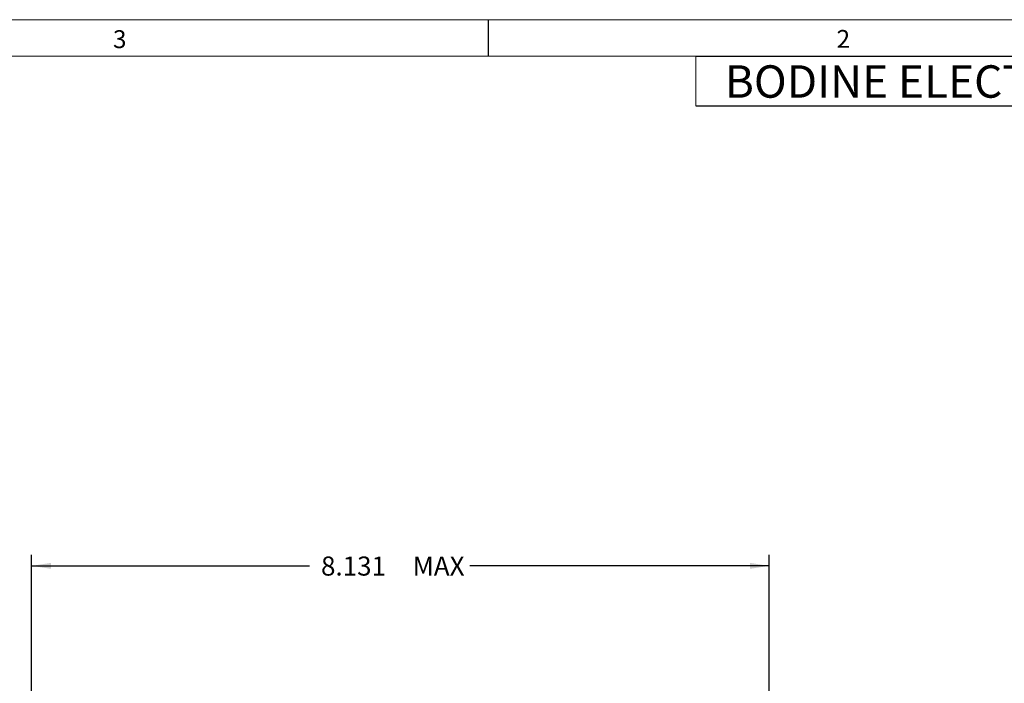
# Model space of a CAD drawing. Units: inches. Extents: x 0.3 to 16.7, y 0.2 to 10.8.
# Drawn here: x 6 to 11.4, y 7.2 to 10.8 of the extents above; entities that cross this region are included whole.
import ezdxf

# ---------------------------------------------------------------- set-up
doc = ezdxf.new("R2010")
doc.units = ezdxf.units.IN
doc.header["$MEASUREMENT"] = 0
for name, color, linetype in [('BORDER', 7, 'Continuous'), ('BOTEXT', 7, 'Continuous'), ('OBJECT', 7, 'Continuous')]:
    doc.layers.add(name, color=color, linetype=linetype)
doc.styles.add('SLDTEXTSTYLE0', font='TXT', dxfattribs={"width": 0.736842})
doc.styles.add('SLDTEXTSTYLE1', font='TXT', dxfattribs={"width": 0.7})
doc.dimstyles.new('SLDDIMSTYLE5', dxfattribs={"dimtxt": 0.105523, "dimasz": 0.105523, "dimexe": 0, "dimexo": 0.0625, "dimgap": 0.026381, "dimtad": 0, "dimtih": 1, "dimtoh": 1, "dimdec": 3, "dimlfac": 2, "dimrnd": 1e-09, "dimzin": 12, "dimdsep": 46, "dimtxsty": 'SLDTEXTSTYLE1', "dimsah": 1, "dimcen": 0.09, "dimadec": 0, "dimazin": 3, "dimtfac": 1, "dimtdec": 3, "dimtofl": 0, "dimtmove": 0, "dimatfit": 3, "dimfxl": 0, "dimfrac": 2, "dimtolj": 1, "dimtzin": 12, "dimarcsym": 0})
doc.dimstyles.new('SLDDIMSTYLE6', dxfattribs={"dimtxt": 0.105523, "dimasz": 0.105523, "dimexe": 0, "dimexo": 0.0625, "dimgap": 0.026381, "dimtad": 0, "dimtih": 1, "dimtoh": 1, "dimdec": 3, "dimlfac": 2, "dimrnd": 1e-09, "dimzin": 12, "dimdsep": 46, "dimtxsty": 'SLDTEXTSTYLE1', "dimsah": 1, "dimcen": 0.09, "dimadec": 0, "dimazin": 3, "dimtfac": 1, "dimtdec": 3, "dimtofl": 0, "dimtmove": 0, "dimatfit": 3, "dimfxl": 0, "dimfrac": 2, "dimtolj": 1, "dimtzin": 12, "dimarcsym": 0})

# ---------------------------------------------------------------- blocks, each defined once
blk = doc.blocks.new('_D_6')
at = {"layer": 'OBJECT'}
for p, q in [((5.1414, 8.4632), (4.6865, 8.4632)), ((4.7465, 8.4632), (4.7465, 7.0652)), ((4.7465, 5.8885), (4.7465, 6.8989)), ((6.2215, 5.8885), (4.6865, 5.8885))]:
    blk.add_line(p, q, dxfattribs=at)
for points in [[(4.7465, 8.4632), (4.7302, 8.3577), (4.7627, 8.3577)], [(4.7465, 5.8885), (4.7627, 5.994), (4.7302, 5.994)]]:
    blk.add_solid(points, dxfattribs=at)
at = {"layer": 'OBJECT', "insert": (4.5377, 7.0332), "char_height": 0.10417, "attachment_point": 1, "style": 'SLDTEXTSTYLE1'}
blk.add_mtext('11/14', dxfattribs=at)
blk = doc.blocks.new('_D_7')
at = {"layer": 'OBJECT'}
for p, q in [((6.0432, 6.7597), (6.0432, 7.8873)), ((10.0737, 6.3685), (10.0737, 7.8873)), ((6.0432, 7.8273), (7.5623, 7.8273)), ((10.0737, 7.8273), (8.4388, 7.8273))]:
    blk.add_line(p, q, dxfattribs=at)
for points in [[(6.0432, 7.8273), (6.1487, 7.8111), (6.1487, 7.8436)], [(10.0737, 7.8273), (9.9681, 7.8436), (9.9681, 7.8111)]]:
    blk.add_solid(points, dxfattribs=at)
at = {"layer": 'OBJECT', "char_height": 0.10417, "attachment_point": 1, "style": 'SLDTEXTSTYLE1'}
for s, insert in [('8.131', (7.6248, 7.8784)), ('MAX', (8.1258, 7.8784))]:
    blk.add_mtext(s, dxfattribs=dict(at, insert=insert))

msp = doc.modelspace()

# ---------------------------------------------------------------- linework, layer by layer
at = {"layer": 'BORDER', "lineweight": 0}
msp.add_line((16.73828, 10.81094), (0.266871, 10.81094), dxfattribs=at)
at = {"layer": 'BORDER'}
for p, q in [((8.539521, 10.61094), (8.539521, 10.81094)), ((9.673565, 10.61094), (16.53828, 10.61094)), ((9.673565, 10.34094), (16.53828, 10.34094))]:
    msp.add_line(p, q, dxfattribs=at)
at = {"layer": 'BORDER', "lineweight": 15}
for p, q in [((16.53828, 10.61094), (0.469498, 10.61094)), ((9.673565, 10.34094), (9.673565, 10.61094))]:
    msp.add_line(p, q, dxfattribs=at)

# ---------------------------------------------------------------- texts
at = {"layer": 'BORDER', "char_height": 0.097471, "attachment_point": 1, "style": 'SLDTEXTSTYLE0'}
for s, insert in [('3', (6.488213, 10.753296)), ('2', (10.442024, 10.754732))]:
    msp.add_mtext(s, dxfattribs=dict(at, insert=insert))
at = {"layer": 'BOTEXT', "color": 0, "insert": (9.831413, 10.561805), "char_height": 0.17708333, "attachment_point": 1, "style": 'SLDTEXTSTYLE0'}
msp.add_mtext('{BODINE ELECTRIC COMPANY}', dxfattribs=at)

# ---------------------------------------------------------------- dimensions: what is measured, and where the dimension line sits
at = {"layer": 'OBJECT'}
dim = msp.add_linear_dim(base=(4.746475, 8.463232), p1=(6.271519, 5.888495), p2=(5.191375, 8.463232), angle=90, dimstyle='SLDDIMSTYLE5', dxfattribs=at)
dim.commit()
dim.dimension.update_dxf_attribs({"geometry": '_D_6', "text_midpoint": (4.746475, 6.982062), "dimtype": 160})
dim = msp.add_linear_dim(base=(6.043163, 7.827326), p1=(10.073663, 6.318495), p2=(6.043163, 6.70971), text='<> MAX ', dimstyle='SLDDIMSTYLE6', dxfattribs=at)
dim.commit()
dim.dimension.update_dxf_attribs({"geometry": '_D_7', "text_midpoint": (8.000546, 7.827326), "dimtype": 160})

doc.saveas('drawing.dxf')
